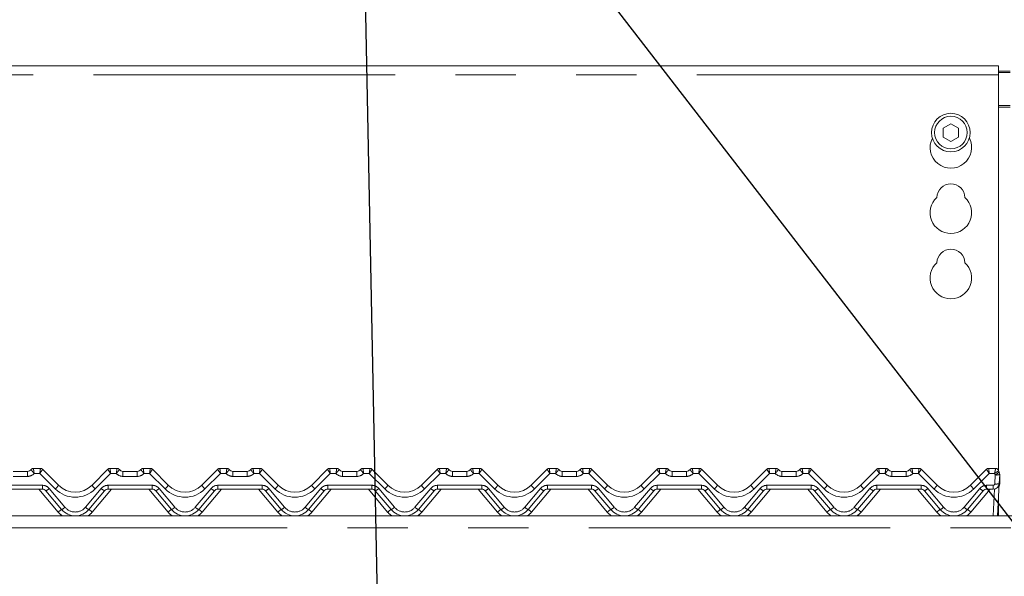
# Model space of a CAD drawing. Units: millimetres. Extents: x 5 to 415, y -14 to 292.
# Drawn here: x 76 to 97, y 247 to 259 of the extents above; entities that cross this region are included whole.
import ezdxf

# ---------------------------------------------------------------- set-up
doc = ezdxf.new("R2010")
doc.units = ezdxf.units.MM
doc.linetypes.add('PHANTOM', pattern=[12.7, 6.35, -1.27, 1.27, -1.27, 1.27, -1.27])
doc.layers.add('BEMAßUNG', color=96, linetype='Continuous')
doc.styles.add('SLDTEXTSTYLE0', font='TXT', dxfattribs={"width": 0.75})
doc.dimstyles.new('SLDDIMSTYLE0', dxfattribs={"dimtxt": 3.5, "dimasz": 3.302, "dimexe": 0, "dimexo": 0.0625, "dimgap": 0.875, "dimtad": 1, "dimdec": 0, "dimlfac": 16, "dimrnd": 1e-09, "dimzin": 12, "dimdsep": 46, "dimtxsty": 'SLDTEXTSTYLE0', "dimsah": 1, "dimcen": 0.09, "dimadec": 0, "dimazin": 3, "dimtfac": 1, "dimtdec": 0, "dimtofl": 0, "dimtmove": 0, "dimatfit": 3, "dimfxl": 0, "dimfrac": 2, "dimtolj": 1, "dimtzin": 12, "dimarcsym": 0})
doc.dimstyles.new('SLDDIMSTYLE2', dxfattribs={"dimtxt": 3.5, "dimasz": 3.302, "dimexe": 0, "dimexo": 0.0625, "dimgap": 0.875, "dimtad": 1, "dimlfac": 16, "dimrnd": 1e-09, "dimzin": 12, "dimdsep": 46, "dimtxsty": 'SLDTEXTSTYLE0', "dimsah": 1, "dimcen": 0.09, "dimadec": 0, "dimazin": 3, "dimtfac": 1, "dimtofl": 0, "dimtmove": 0, "dimatfit": 3, "dimfxl": 0, "dimfrac": 2, "dimtolj": 1, "dimtzin": 12, "dimarcsym": 0})

# ---------------------------------------------------------------- blocks, each defined once
blk = doc.blocks.new('_D_2')
at = {"layer": 'BEMAßUNG'}
for p, q in [((73.109, 248.067), (58.897, 248.067)), ((59.897, 248.067), (59.897, 194.973)), ((76.14, 194.973), (58.897, 194.973))]:
    blk.add_line(p, q, dxfattribs=at)
for points in [[(59.897, 248.067), (59.389, 244.765), (60.405, 244.765)], [(59.897, 194.973), (60.405, 198.275), (59.389, 198.275)]]:
    blk.add_solid(points, dxfattribs=at)
at = {"layer": 'BEMAßUNG', "insert": (55.385, 222.098), "char_height": 3.5, "attachment_point": 1, "rotation": 90, "style": 'SLDTEXTSTYLE0'}
blk.add_mtext('850', dxfattribs=at)
blk = doc.blocks.new('_D_3')
at = {"layer": 'BEMAßUNG'}
for p, q in [((73.109, 257.437), (52.782, 257.437)), ((53.782, 257.437), (53.782, 194.973)), ((76.14, 194.973), (52.782, 194.973))]:
    blk.add_line(p, q, dxfattribs=at)
for points in [[(53.782, 257.437), (53.274, 254.135), (54.29, 254.135)], [(53.782, 194.973), (54.29, 198.275), (53.274, 198.275)]]:
    blk.add_solid(points, dxfattribs=at)
at = {"layer": 'BEMAßUNG', "insert": (49.27, 225.747), "char_height": 3.5, "attachment_point": 1, "rotation": 90, "style": 'SLDTEXTSTYLE0'}
blk.add_mtext('1000', dxfattribs=at)
blk = doc.blocks.new('_D_6')
at = {"layer": 'BEMAßUNG'}
for p, q in [((73.984, 256.179), (73.984, 274.546)), ((120.234, 256.179), (120.234, 274.546)), ((73.984, 273.546), (120.234, 273.546))]:
    blk.add_line(p, q, dxfattribs=at)
for points in [[(73.984, 273.546), (77.286, 273.038), (77.286, 274.054)], [(120.234, 273.546), (116.932, 274.054), (116.932, 273.038)]]:
    blk.add_solid(points, dxfattribs=at)
at = {"layer": 'BEMAßUNG', "insert": (92.049, 278.058), "char_height": 3.5, "attachment_point": 1, "style": 'SLDTEXTSTYLE0'}
blk.add_mtext('740', dxfattribs=at)

msp = doc.modelspace()

# ---------------------------------------------------------------- linework, layer by layer
at = {"color": 7, "linetype": 'Continuous', "lineweight": 15}
for p, q in [((96.98413, 257.54617), (74.35913, 257.54617)), ((96.98413, 257.54617), (96.98413, 257.35867)), ((96.98413, 257.43688), (97.23413, 257.43688)), ((96.98413, 257.40453), (97.23413, 257.40453)), ((96.98413, 249.02886), (96.98413, 257.35867)), ((95.98413, 256.32756), (95.82163, 256.23374)), ((96.14663, 256.23374), (95.98413, 256.32756)), ((95.82163, 256.23374), (95.82163, 256.0461)), ((95.82163, 256.0461), (95.98413, 255.95228)), ((95.98413, 255.95228), (96.14663, 256.0461)), ((96.14663, 256.0461), (96.14663, 256.23374)), ((76.23907, 249.00452), (76.5417, 249.00452)), ((76.6667, 249.06702), (76.81364, 249.06702)), ((76.85786, 249.04869), (77.19308, 248.71347)), ((77.90019, 248.71347), (78.23541, 249.04869)), ((78.27963, 249.06702), (78.42657, 249.06702)), ((78.55157, 249.00452), (78.8542, 249.00452)), ((78.9792, 249.06702), (79.12614, 249.06702)), ((79.17036, 249.04869), (79.50558, 248.71347)), ((80.21269, 248.71347), (80.54791, 249.04869)), ((80.59213, 249.06702), (80.73907, 249.06702)), ((80.86407, 249.00452), (81.1667, 249.00452)), ((81.2917, 249.06702), (81.43864, 249.06702)), ((81.48286, 249.04869), (81.81808, 248.71347)), ((82.52519, 248.71347), (82.86041, 249.04869)), ((82.90463, 249.06702), (83.05157, 249.06702)), ((83.17657, 249.00452), (83.4792, 249.00452)), ((83.6042, 249.06702), (83.75114, 249.06702)), ((83.79536, 249.04869), (84.13058, 248.71347)), ((84.83769, 248.71347), (85.17291, 249.04869)), ((85.21713, 249.06702), (85.36407, 249.06702)), ((85.48907, 249.00452), (85.7917, 249.00452)), ((85.9167, 249.06702), (86.06364, 249.06702)), ((86.10786, 249.04869), (86.44308, 248.71347)), ((87.15019, 248.71347), (87.48541, 249.04869)), ((87.52963, 249.06702), (87.67657, 249.06702)), ((87.80157, 249.00452), (88.1042, 249.00452)), ((88.2292, 249.06702), (88.37614, 249.06702)), ((88.42036, 249.04869), (88.75558, 248.71347)), ((89.46269, 248.71347), (89.79791, 249.04869)), ((89.84213, 249.06702), (89.98907, 249.06702)), ((90.11407, 249.00452), (90.4167, 249.00452)), ((90.5417, 249.06702), (90.68864, 249.06702)), ((90.73286, 249.04869), (91.06808, 248.71347)), ((91.77519, 248.71347), (92.11041, 249.04869)), ((92.15463, 249.06702), (92.30157, 249.06702)), ((92.42657, 249.00452), (92.7292, 249.00452)), ((92.8542, 249.06702), (93.00114, 249.06702)), ((93.04536, 249.04869), (93.38058, 248.71347)), ((94.08769, 248.71347), (94.42291, 249.04869)), ((94.46713, 249.06702), (94.61407, 249.06702)), ((94.73907, 249.00452), (95.0417, 249.00452)), ((95.1667, 249.06702), (95.31364, 249.06702)), ((95.35786, 249.04869), (95.69308, 248.71347)), ((96.40019, 248.71347), (96.73541, 249.04869)), ((96.77963, 249.06702), (96.92657, 249.06702)), ((97.0119, 248.93814), (97.00194, 248.74798)), ((97.01538, 248.93939), (97.01538, 248.75452)), ((76.85606, 248.62952), (75.92471, 248.62952)), ((77.25937, 248.20098), (76.92787, 248.59603)), ((78.16539, 248.59603), (77.8339, 248.20098)), ((79.16856, 248.62952), (78.23721, 248.62952)), ((79.57187, 248.20098), (79.24037, 248.59603)), ((80.47789, 248.59603), (80.1464, 248.20098)), ((81.48106, 248.62952), (80.54971, 248.62952)), ((81.88437, 248.20098), (81.55287, 248.59603)), ((82.79039, 248.59603), (82.4589, 248.20098)), ((83.79356, 248.62952), (82.86221, 248.62952)), ((84.19687, 248.20098), (83.86537, 248.59603)), ((85.10289, 248.59603), (84.7714, 248.20098)), ((86.10606, 248.62952), (85.17471, 248.62952)), ((86.50937, 248.20098), (86.17787, 248.59603)), ((87.41539, 248.59603), (87.0839, 248.20098)), ((88.41856, 248.62952), (87.48721, 248.62952)), ((88.82187, 248.20098), (88.49037, 248.59603)), ((89.72789, 248.59603), (89.3964, 248.20098)), ((90.73106, 248.62952), (89.79971, 248.62952)), ((91.13437, 248.20098), (90.80287, 248.59603)), ((92.04039, 248.59603), (91.7089, 248.20098)), ((93.04356, 248.62952), (92.11221, 248.62952)), ((93.44687, 248.20098), (93.11537, 248.59603)), ((94.35289, 248.59603), (94.0214, 248.20098)), ((95.35606, 248.62952), (94.42471, 248.62952)), ((95.75937, 248.20098), (95.42787, 248.59603)), ((96.66539, 248.59603), (96.3339, 248.20098)), ((96.87711, 248.62952), (96.73721, 248.62952)), ((97.00194, 248.74798), (96.96625, 248.06702)), ((96.98413, 248.07742), (96.98413, 248.40824)), ((74.10913, 248.06702), (120.10913, 248.06702)), ((96.98413, 248.07742), (96.9668, 248.07742)), ((96.98413, 248.06702), (96.98413, 248.07742))]:
    msp.add_line(p, q, dxfattribs=at)
at = {"color": 8, "linetype": 'PHANTOM', "lineweight": 0}
for p, q in [((96.98413, 257.35867), (74.35913, 257.35867)), ((97.23413, 256.71187), (96.98413, 256.71187)), ((96.98413, 256.67952), (97.23413, 256.67952)), ((76.5417, 248.89772), (76.5417, 249.00452)), ((76.6667, 249.06702), (76.66666, 249.06687)), ((76.81366, 249.06694), (76.81364, 249.06702)), ((78.27963, 249.06702), (78.2796, 249.06694)), ((78.4266, 249.06687), (78.42657, 249.06702)), ((78.55157, 248.89772), (78.55157, 249.00452)), ((78.8542, 248.89772), (78.8542, 249.00452)), ((78.9792, 249.06702), (78.97916, 249.06687)), ((79.12616, 249.06694), (79.12614, 249.06702)), ((80.59213, 249.06702), (80.5921, 249.06694)), ((80.7391, 249.06687), (80.73907, 249.06702)), ((80.86407, 249.00452), (80.86407, 248.89772)), ((81.1667, 249.00452), (81.1667, 248.89772)), ((81.2917, 249.06702), (81.29166, 249.06687)), ((81.43864, 249.06702), (81.43866, 249.06694)), ((82.90463, 249.06702), (82.9046, 249.06694)), ((83.05157, 249.06702), (83.0516, 249.06687)), ((83.17657, 249.00452), (83.17657, 248.89772)), ((83.4792, 249.00452), (83.4792, 248.89772)), ((83.6042, 249.06702), (83.60416, 249.06687)), ((83.75114, 249.06702), (83.75116, 249.06694)), ((85.21713, 249.06702), (85.2171, 249.06694)), ((85.36407, 249.06702), (85.3641, 249.06687)), ((85.48907, 249.00452), (85.48907, 248.89772)), ((85.7917, 249.00452), (85.7917, 248.89772)), ((85.9167, 249.06702), (85.91666, 249.06687)), ((86.06364, 249.06702), (86.06366, 249.06694)), ((87.52963, 249.06702), (87.5296, 249.06694)), ((87.67657, 249.06702), (87.6766, 249.06687)), ((87.80157, 249.00452), (87.80157, 248.89772)), ((88.1042, 249.00452), (88.1042, 248.89772)), ((88.2292, 249.06702), (88.22916, 249.06687)), ((88.37614, 249.06702), (88.37616, 249.06694)), ((89.84213, 249.06702), (89.8421, 249.06694)), ((89.98907, 249.06702), (89.9891, 249.06687)), ((90.11407, 249.00452), (90.11407, 248.89772)), ((90.4167, 249.00452), (90.4167, 248.89772)), ((90.5417, 249.06702), (90.54166, 249.06687)), ((90.68864, 249.06702), (90.68866, 249.06694)), ((92.15463, 249.06702), (92.1546, 249.06694)), ((92.30157, 249.06702), (92.3016, 249.06687)), ((92.42657, 249.00452), (92.42657, 248.89772)), ((92.7292, 249.00452), (92.7292, 248.89772)), ((92.8542, 249.06702), (92.85416, 249.06687)), ((93.00114, 249.06702), (93.00116, 249.06694)), ((94.46713, 249.06702), (94.4671, 249.06694)), ((94.61407, 249.06702), (94.6141, 249.06687)), ((94.73907, 249.00452), (94.73907, 248.89772)), ((95.0417, 249.00452), (95.0417, 248.89772)), ((95.1667, 249.06702), (95.16666, 249.06687)), ((95.31364, 249.06702), (95.31366, 249.06694)), ((96.77963, 249.06702), (96.7796, 249.06694)), ((96.92657, 249.06702), (96.92661, 249.06648)), ((76.5417, 248.89772), (76.23907, 248.89772)), ((76.80069, 248.96022), (76.68145, 248.96022)), ((77.12679, 248.63413), (76.80069, 248.96022)), ((78.29257, 248.96022), (77.96648, 248.63413)), ((78.41181, 248.96022), (78.29257, 248.96022)), ((78.8542, 248.89772), (78.55157, 248.89772)), ((79.11319, 248.96022), (78.99395, 248.96022)), ((79.43929, 248.63413), (79.11319, 248.96022)), ((80.60507, 248.96022), (80.27898, 248.63413)), ((80.72431, 248.96022), (80.60507, 248.96022)), ((81.1667, 248.89772), (80.86407, 248.89772)), ((81.42569, 248.96022), (81.30645, 248.96022)), ((81.75179, 248.63413), (81.42569, 248.96022)), ((82.91757, 248.96022), (82.59148, 248.63413)), ((83.03681, 248.96022), (82.91757, 248.96022)), ((83.4792, 248.89772), (83.17657, 248.89772)), ((83.73819, 248.96022), (83.61895, 248.96022)), ((84.06429, 248.63413), (83.73819, 248.96022)), ((85.23007, 248.96022), (84.90398, 248.63413)), ((85.34931, 248.96022), (85.23007, 248.96022)), ((85.7917, 248.89772), (85.48907, 248.89772)), ((86.05069, 248.96022), (85.93145, 248.96022)), ((86.37679, 248.63413), (86.05069, 248.96022)), ((87.54257, 248.96022), (87.21648, 248.63413)), ((87.66181, 248.96022), (87.54257, 248.96022)), ((88.1042, 248.89772), (87.80157, 248.89772)), ((88.36319, 248.96022), (88.24395, 248.96022)), ((88.68929, 248.63413), (88.36319, 248.96022)), ((89.85507, 248.96022), (89.52898, 248.63413)), ((89.97431, 248.96022), (89.85507, 248.96022)), ((90.4167, 248.89772), (90.11407, 248.89772)), ((90.67569, 248.96022), (90.55645, 248.96022)), ((91.00179, 248.63413), (90.67569, 248.96022)), ((92.16757, 248.96022), (91.84148, 248.63413)), ((92.28681, 248.96022), (92.16757, 248.96022)), ((92.7292, 248.89772), (92.42657, 248.89772)), ((92.98819, 248.96022), (92.86895, 248.96022)), ((93.31429, 248.63413), (92.98819, 248.96022)), ((94.48007, 248.96022), (94.15398, 248.63413)), ((94.59931, 248.96022), (94.48007, 248.96022)), ((95.0417, 248.89772), (94.73907, 248.89772)), ((95.30069, 248.96022), (95.18145, 248.96022)), ((95.62679, 248.63413), (95.30069, 248.96022)), ((96.79257, 248.96022), (96.46648, 248.63413)), ((96.90353, 248.96022), (96.79257, 248.96022)), ((96.90832, 248.73984), (96.91828, 248.93)), ((75.92471, 248.71022), (76.85606, 248.71022)), ((77.18755, 248.14562), (76.78151, 248.62952)), ((76.85606, 248.71022), (76.85606, 248.62952)), ((76.99969, 248.64325), (77.33118, 248.24819)), ((77.76208, 248.24819), (78.09358, 248.64325)), ((78.31176, 248.62952), (77.90572, 248.14562)), ((78.23721, 248.71022), (79.16856, 248.71022)), ((78.23721, 248.71022), (78.23721, 248.62952)), ((79.50005, 248.14562), (79.09401, 248.62952)), ((79.16856, 248.71022), (79.16856, 248.62952)), ((79.31219, 248.64325), (79.64368, 248.24819)), ((80.07458, 248.24819), (80.40608, 248.64325)), ((80.62426, 248.62952), (80.21822, 248.14562)), ((80.54971, 248.71022), (81.48106, 248.71022)), ((80.54971, 248.71022), (80.54971, 248.62952)), ((81.81255, 248.14562), (81.40651, 248.62952)), ((81.48106, 248.71022), (81.48106, 248.62952)), ((81.62469, 248.64325), (81.95618, 248.24819)), ((82.38708, 248.24819), (82.71858, 248.64325)), ((82.93676, 248.62952), (82.53072, 248.14562)), ((82.86221, 248.71022), (83.79356, 248.71022)), ((82.86221, 248.71022), (82.86221, 248.62952)), ((84.12505, 248.14562), (83.71901, 248.62952)), ((83.79356, 248.71022), (83.79356, 248.62952)), ((83.93719, 248.64325), (84.26868, 248.24819)), ((84.69958, 248.24819), (85.03108, 248.64325)), ((85.24926, 248.62952), (84.84322, 248.14562)), ((85.17471, 248.71022), (86.10606, 248.71022)), ((85.17471, 248.71022), (85.17471, 248.62952)), ((86.43755, 248.14562), (86.03151, 248.62952)), ((86.10606, 248.71022), (86.10606, 248.62952)), ((86.24969, 248.64325), (86.58118, 248.24819)), ((87.01208, 248.24819), (87.34358, 248.64325)), ((87.56176, 248.62952), (87.15572, 248.14562)), ((87.48721, 248.71022), (88.41856, 248.71022)), ((87.48721, 248.71022), (87.48721, 248.62952)), ((88.75005, 248.14562), (88.34401, 248.62952)), ((88.41856, 248.71022), (88.41856, 248.62952)), ((88.56219, 248.64325), (88.89368, 248.24819)), ((89.32458, 248.24819), (89.65608, 248.64325)), ((89.87426, 248.62952), (89.46822, 248.14562)), ((89.79971, 248.71022), (90.73106, 248.71022)), ((89.79971, 248.71022), (89.79971, 248.62952)), ((91.06255, 248.14562), (90.65651, 248.62952)), ((90.73106, 248.71022), (90.73106, 248.62952)), ((90.87469, 248.64325), (91.20618, 248.24819)), ((91.63708, 248.24819), (91.96858, 248.64325)), ((92.18676, 248.62952), (91.78072, 248.14562)), ((92.11221, 248.71022), (93.04356, 248.71022)), ((92.11221, 248.71022), (92.11221, 248.62952)), ((93.37505, 248.14562), (92.96901, 248.62952)), ((93.04356, 248.71022), (93.04356, 248.62952)), ((93.18719, 248.64325), (93.51868, 248.24819)), ((93.94958, 248.24819), (94.28108, 248.64325)), ((94.49926, 248.62952), (94.09322, 248.14562)), ((94.42471, 248.71022), (95.35606, 248.71022)), ((94.42471, 248.71022), (94.42471, 248.62952)), ((95.68755, 248.14562), (95.28151, 248.62952)), ((95.35606, 248.71022), (95.35606, 248.62952)), ((95.49969, 248.64325), (95.83118, 248.24819)), ((96.26208, 248.24819), (96.59358, 248.64325)), ((96.81176, 248.62952), (96.40572, 248.14562)), ((96.73721, 248.71022), (96.87711, 248.71022)), ((96.73721, 248.62952), (96.73721, 248.71022)), ((96.87263, 248.06702), (96.90224, 248.63207)), ((96.87711, 248.62952), (96.87711, 248.71022)), ((120.10913, 247.81702), (74.10913, 247.81702))]:
    msp.add_line(p, q, dxfattribs=at)
at = {"color": 7, "linetype": 'Continuous', "lineweight": 15}
for radius in [0.40625, 0.34375]:
    msp.add_circle((95.98413, 256.13992), radius, dxfattribs=at)
for centre, radius, start, end in [((95.98413, 255.82742), 0.4375, 153.026945, 26.973055), ((95.98413, 254.76492), 0.29687, 1.734216, 178.265784), ((95.98413, 254.45242), 0.4375, 132.707871, 47.292129), ((95.98413, 253.38992), 0.29687, 1.734216, 178.265784), ((95.98413, 253.07742), 0.4375, 132.707871, 47.292129), ((76.5417, 249.09827), 0.09375, 270, 323.10766), ((76.6667, 249.00452), 0.0625, 90, 143.130102), ((76.81364, 249.00452), 0.0625, 45, 90), ((78.27963, 249.00452), 0.0625, 90, 135), ((78.42657, 249.00452), 0.0625, 36.869898, 90), ((78.55157, 249.09827), 0.09375, 216.89234, 270), ((78.8542, 249.09827), 0.09375, 270, 323.10766), ((78.9792, 249.00452), 0.0625, 90, 143.130102), ((79.12614, 249.00452), 0.0625, 45, 90), ((80.59213, 249.00452), 0.0625, 90, 135), ((80.73907, 249.00452), 0.0625, 36.869898, 90), ((80.86407, 249.09827), 0.09375, 216.89234, 270), ((81.1667, 249.09827), 0.09375, 270, 323.10766), ((81.2917, 249.00452), 0.0625, 90, 143.130102), ((81.43864, 249.00452), 0.0625, 45, 90), ((82.90463, 249.00452), 0.0625, 90, 135), ((83.05157, 249.00452), 0.0625, 36.869898, 90), ((83.17657, 249.09827), 0.09375, 216.89234, 270), ((83.4792, 249.09827), 0.09375, 270, 323.10766), ((83.6042, 249.00452), 0.0625, 90, 143.130102), ((83.75114, 249.00452), 0.0625, 45, 90), ((85.21713, 249.00452), 0.0625, 90, 135), ((85.36407, 249.00452), 0.0625, 36.869898, 90), ((85.48907, 249.09827), 0.09375, 216.89234, 270), ((85.7917, 249.09827), 0.09375, 270, 323.10766), ((85.9167, 249.00452), 0.0625, 90, 143.130102), ((86.06364, 249.00452), 0.0625, 45, 90), ((87.52963, 249.00452), 0.0625, 90, 135), ((87.67657, 249.00452), 0.0625, 36.869898, 90), ((87.80157, 249.09827), 0.09375, 216.89234, 270), ((88.1042, 249.09827), 0.09375, 270, 323.10766), ((88.2292, 249.00452), 0.0625, 90, 143.130102), ((88.37614, 249.00452), 0.0625, 45, 90), ((89.84213, 249.00452), 0.0625, 90, 135), ((89.98907, 249.00452), 0.0625, 36.869898, 90), ((90.11407, 249.09827), 0.09375, 216.89234, 270), ((90.4167, 249.09827), 0.09375, 270, 323.10766), ((90.5417, 249.00452), 0.0625, 90, 143.130102), ((90.68864, 249.00452), 0.0625, 45, 90), ((92.15463, 249.00452), 0.0625, 90, 135), ((92.30157, 249.00452), 0.0625, 36.869898, 90), ((92.42657, 249.09827), 0.09375, 216.89234, 270), ((92.7292, 249.09827), 0.09375, 270, 323.10766), ((92.8542, 249.00452), 0.0625, 90, 143.130102), ((93.00114, 249.00452), 0.0625, 45, 90), ((94.46713, 249.00452), 0.0625, 90, 135), ((94.61407, 249.00452), 0.0625, 36.869898, 90), ((94.73907, 249.09827), 0.09375, 216.89234, 270), ((95.0417, 249.09827), 0.09375, 270, 323.10766), ((95.1667, 249.00452), 0.0625, 90, 143.130102), ((95.31364, 249.00452), 0.0625, 45, 90), ((96.77963, 249.00452), 0.0625, 90, 135), ((96.92657, 249.00452), 0.0625, 13.162085, 90), ((97.07871, 249.0401), 0.09375, 193.230368, 211.171646), ((96.91828, 248.94305), 0.09375, 357, 31.171646), ((96.92163, 248.93939), 0.09375, 0, 33.456918), ((76.85606, 248.53577), 0.09375, 40, 90), ((77.54663, 249.06702), 0.5, 225, 315), ((78.23721, 248.53577), 0.09375, 90, 140), ((79.16856, 248.53577), 0.09375, 40, 90), ((79.85913, 249.06702), 0.5, 225, 315), ((80.54971, 248.53577), 0.09375, 90, 140), ((81.48106, 248.53577), 0.09375, 40, 90), ((82.17163, 249.06702), 0.5, 225, 315), ((82.86221, 248.53577), 0.09375, 90, 140), ((83.79356, 248.53577), 0.09375, 40, 90), ((84.48413, 249.06702), 0.5, 225, 315), ((85.17471, 248.53577), 0.09375, 90, 140), ((86.10606, 248.53577), 0.09375, 40, 90), ((86.79663, 249.06702), 0.5, 225, 315), ((87.48721, 248.53577), 0.09375, 90, 140), ((88.41856, 248.53577), 0.09375, 40, 90), ((89.10913, 249.06702), 0.5, 225, 315), ((89.79971, 248.53577), 0.09375, 90, 140), ((90.73106, 248.53577), 0.09375, 40, 90), ((91.42163, 249.06702), 0.5, 225, 315), ((92.11221, 248.53577), 0.09375, 90, 140), ((93.04356, 248.53577), 0.09375, 40, 90), ((93.73413, 249.06702), 0.5, 225, 315), ((94.42471, 248.53577), 0.09375, 90, 140), ((95.35606, 248.53577), 0.09375, 40, 90), ((96.04663, 249.06702), 0.5, 225, 315), ((96.73721, 248.53577), 0.09375, 90, 140), ((96.87711, 248.75452), 0.125, 270, 357), ((96.89038, 248.75452), 0.125, 330.374852, 0), ((77.54663, 248.44202), 0.375, 220, 320), ((79.85913, 248.44202), 0.375, 220, 320), ((82.17163, 248.44202), 0.375, 220, 320), ((84.48413, 248.44202), 0.375, 220, 320), ((86.79663, 248.44202), 0.375, 220, 320), ((89.10913, 248.44202), 0.375, 220, 320), ((91.42163, 248.44202), 0.375, 220, 320), ((93.73413, 248.44202), 0.375, 220, 320), ((96.04663, 248.44202), 0.375, 220, 320)]:
    msp.add_arc(centre, radius, start, end, dxfattribs=at)
at = {"color": 8, "linetype": 'PHANTOM', "lineweight": 0}
for centre, radius, start, end in [((76.66649, 249.00458), 0.0623, 89.839511, 143.088407), ((76.81378, 249.0046), 0.06234, 45.008388, 90.108227), ((78.27948, 249.0046), 0.06234, 89.891773, 134.991612), ((78.42678, 249.00458), 0.0623, 36.911593, 90.160489), ((78.97899, 249.00458), 0.0623, 89.839511, 143.088407), ((79.12628, 249.0046), 0.06234, 45.008388, 90.108227), ((80.59198, 249.0046), 0.06234, 89.891773, 134.991612), ((80.73928, 249.00458), 0.0623, 36.911593, 90.160489), ((81.29149, 249.00458), 0.0623, 89.839511, 143.088407), ((81.43878, 249.0046), 0.06234, 45.008388, 90.108227), ((82.90448, 249.0046), 0.06234, 89.891773, 134.991612), ((83.05178, 249.00458), 0.0623, 36.911593, 90.160489), ((83.60399, 249.00458), 0.0623, 89.839511, 143.088407), ((83.75128, 249.0046), 0.06234, 45.008388, 90.108227), ((85.21698, 249.0046), 0.06234, 89.891773, 134.991612), ((85.36428, 249.00458), 0.0623, 36.911593, 90.160489), ((85.91649, 249.00458), 0.0623, 89.839511, 143.088407), ((86.06378, 249.0046), 0.06234, 45.008388, 90.108227), ((87.52948, 249.0046), 0.06234, 89.891773, 134.991612), ((87.67678, 249.00458), 0.0623, 36.911593, 90.160489), ((88.22899, 249.00458), 0.0623, 89.839511, 143.088407), ((88.37628, 249.0046), 0.06234, 45.008388, 90.108227), ((89.84198, 249.0046), 0.06234, 89.891773, 134.991612), ((89.98928, 249.00458), 0.0623, 36.911593, 90.160489), ((90.54149, 249.00458), 0.0623, 89.839511, 143.088407), ((90.68878, 249.0046), 0.06234, 45.008388, 90.108227), ((92.15448, 249.0046), 0.06234, 89.891773, 134.991612), ((92.30178, 249.00458), 0.0623, 36.911593, 90.160489), ((92.85399, 249.00458), 0.0623, 89.839511, 143.088407), ((93.00128, 249.0046), 0.06234, 45.008388, 90.108227), ((94.46698, 249.0046), 0.06234, 89.891773, 134.991612), ((94.61428, 249.00458), 0.0623, 36.911593, 90.160489), ((95.16649, 249.00458), 0.0623, 89.839511, 143.088407), ((95.31378, 249.0046), 0.06234, 45.008388, 90.108227), ((96.77948, 249.0046), 0.06234, 89.891773, 134.991612), ((96.82491, 249.13468), 0.22497, 294.521945, 320.497951), ((96.92693, 249.00428), 0.0622, 13.354306, 90.296892), ((76.5417, 249.08522), 0.1875, 270, 318.189685), ((78.55157, 249.08522), 0.1875, 221.810315, 270), ((78.8542, 249.08522), 0.1875, 270, 318.189685), ((80.86407, 249.08522), 0.1875, 221.810315, 270), ((81.1667, 249.08522), 0.1875, 270, 318.189685), ((83.17657, 249.08522), 0.1875, 221.810315, 270), ((83.4792, 249.08522), 0.1875, 270, 318.189685), ((85.48907, 249.08522), 0.1875, 221.810315, 270), ((85.7917, 249.08522), 0.1875, 270, 318.189685), ((87.80157, 249.08522), 0.1875, 221.810315, 270), ((88.1042, 249.08522), 0.1875, 270, 318.189685), ((90.11407, 249.08522), 0.1875, 221.810315, 270), ((90.4167, 249.08522), 0.1875, 270, 318.189685), ((92.42657, 249.08522), 0.1875, 221.810315, 270), ((92.7292, 249.08522), 0.1875, 270, 318.189685), ((94.73907, 249.08522), 0.1875, 221.810315, 270), ((95.0417, 249.08522), 0.1875, 270, 318.189685), ((97.07871, 249.02705), 0.1875, 200.880629, 211.171646), ((96.9502, 249.10536), 0.17824, 259.684711, 290.254747), ((97.01043, 248.94077), 0.00514, 285.262343, 344.425687), ((76.85606, 248.52272), 0.1875, 40, 90), ((76.85558, 248.78422), 0.2016, 291.01401, 315.629593), ((76.95158, 248.84789), 0.27639, 309.340111, 330.899192), ((77.54663, 249.05397), 0.59375, 225, 315), ((78.14169, 248.84789), 0.27639, 209.100808, 230.659889), ((78.23721, 248.52272), 0.1875, 90, 140), ((78.23768, 248.78422), 0.2016, 224.370407, 248.98599), ((79.16856, 248.52272), 0.1875, 40, 90), ((79.16808, 248.78422), 0.2016, 291.01401, 315.629593), ((79.26408, 248.84789), 0.27639, 309.340111, 330.899192), ((79.85913, 249.05397), 0.59375, 225, 315), ((80.45419, 248.84789), 0.27639, 209.100808, 230.659889), ((80.54971, 248.52272), 0.1875, 90, 140), ((80.55018, 248.78422), 0.2016, 224.370407, 248.98599), ((81.48106, 248.52272), 0.1875, 40, 90), ((81.48058, 248.78422), 0.2016, 291.01401, 315.629593), ((81.57658, 248.84789), 0.27639, 309.340111, 330.899192), ((82.17163, 249.05397), 0.59375, 225, 315), ((82.76669, 248.84789), 0.27639, 209.100808, 230.659889), ((82.86221, 248.52272), 0.1875, 90, 140), ((82.86268, 248.78422), 0.2016, 224.370407, 248.98599), ((83.79356, 248.52272), 0.1875, 40, 90), ((83.79308, 248.78422), 0.2016, 291.01401, 315.629593), ((83.88908, 248.84789), 0.27639, 309.340111, 330.899192), ((84.48413, 249.05397), 0.59375, 225, 315), ((85.07919, 248.84789), 0.27639, 209.100808, 230.659889), ((85.17471, 248.52272), 0.1875, 90, 140), ((85.17518, 248.78422), 0.2016, 224.370407, 248.98599), ((86.10606, 248.52272), 0.1875, 40, 90), ((86.10558, 248.78422), 0.2016, 291.01401, 315.629593), ((86.20158, 248.84789), 0.27639, 309.340111, 330.899192), ((86.79663, 249.05397), 0.59375, 225, 315), ((87.39169, 248.84789), 0.27639, 209.100808, 230.659889), ((87.48721, 248.52272), 0.1875, 90, 140), ((87.48768, 248.78422), 0.2016, 224.370407, 248.98599), ((88.41856, 248.52272), 0.1875, 40, 90), ((88.41808, 248.78422), 0.2016, 291.01401, 315.629593), ((88.51408, 248.84789), 0.27639, 309.340111, 330.899192), ((89.10913, 249.05397), 0.59375, 225, 315), ((89.70419, 248.84789), 0.27639, 209.100808, 230.659889), ((89.79971, 248.52272), 0.1875, 90, 140), ((89.80018, 248.78422), 0.2016, 224.370407, 248.98599), ((90.73106, 248.52272), 0.1875, 40, 90), ((90.73058, 248.78422), 0.2016, 291.01401, 315.629593), ((90.82658, 248.84789), 0.27639, 309.340111, 330.899192), ((91.42163, 249.05397), 0.59375, 225, 315), ((92.01669, 248.84789), 0.27639, 209.100808, 230.659889), ((92.11221, 248.52272), 0.1875, 90, 140), ((92.11268, 248.78422), 0.2016, 224.370407, 248.98599), ((93.04356, 248.52272), 0.1875, 40, 90), ((93.04308, 248.78422), 0.2016, 291.01401, 315.629593), ((93.13908, 248.84789), 0.27639, 309.340111, 330.899192), ((93.73413, 249.05397), 0.59375, 225, 315), ((94.32919, 248.84789), 0.27639, 209.100808, 230.659889), ((94.42471, 248.52272), 0.1875, 90, 140), ((94.42518, 248.78422), 0.2016, 224.370407, 248.98599), ((95.35606, 248.52272), 0.1875, 40, 90), ((95.35558, 248.78422), 0.2016, 291.01401, 315.629593), ((95.45158, 248.84789), 0.27639, 309.340111, 330.899192), ((96.04663, 249.05397), 0.59375, 225, 315), ((96.64169, 248.84789), 0.27639, 209.100808, 230.659889), ((96.73721, 248.52272), 0.1875, 90, 140), ((96.73768, 248.78422), 0.2016, 224.370407, 248.98599), ((96.87711, 248.74147), 0.03125, 270, 357), ((96.94023, 248.9152), 0.17824, 259.684711, 290.254747), ((97.00151, 248.76543), 0.01765, 271.361085, 321.819265), ((77.56496, 247.73024), 0.56124, 122.99087, 132.257755), ((77.18707, 248.38917), 0.2016, 291.01401, 315.629593), ((77.54663, 248.42897), 0.28125, 220, 320), ((77.90619, 248.38917), 0.2016, 224.370407, 248.98599), ((77.5283, 247.73024), 0.56124, 47.742245, 57.00913), ((79.87746, 247.73024), 0.56124, 122.99087, 132.257755), ((79.49957, 248.38917), 0.2016, 291.01401, 315.629593), ((79.85913, 248.42897), 0.28125, 220, 320), ((80.21869, 248.38917), 0.2016, 224.370407, 248.98599), ((79.8408, 247.73024), 0.56124, 47.742245, 57.00913), ((82.18996, 247.73024), 0.56124, 122.99087, 132.257755), ((81.81207, 248.38917), 0.2016, 291.01401, 315.629593), ((82.17163, 248.42897), 0.28125, 220, 320), ((82.53119, 248.38917), 0.2016, 224.370407, 248.98599), ((82.1533, 247.73024), 0.56124, 47.742245, 57.00913), ((84.50246, 247.73024), 0.56124, 122.99087, 132.257755), ((84.12457, 248.38917), 0.2016, 291.01401, 315.629593), ((84.48413, 248.42897), 0.28125, 220, 320), ((84.84369, 248.38917), 0.2016, 224.370407, 248.98599), ((84.4658, 247.73024), 0.56124, 47.742245, 57.00913), ((86.81496, 247.73024), 0.56124, 122.99087, 132.257755), ((86.43707, 248.38917), 0.2016, 291.01401, 315.629593), ((86.79663, 248.42897), 0.28125, 220, 320), ((87.15619, 248.38917), 0.2016, 224.370407, 248.98599), ((86.7783, 247.73024), 0.56124, 47.742245, 57.00913), ((89.12746, 247.73024), 0.56124, 122.99087, 132.257755), ((88.74957, 248.38917), 0.2016, 291.01401, 315.629593), ((89.10913, 248.42897), 0.28125, 220, 320), ((89.46869, 248.38917), 0.2016, 224.370407, 248.98599), ((89.0908, 247.73024), 0.56124, 47.742245, 57.00913), ((91.43996, 247.73024), 0.56124, 122.99087, 132.257755), ((91.06207, 248.38917), 0.2016, 291.01401, 315.629593), ((91.42163, 248.42897), 0.28125, 220, 320), ((91.78119, 248.38917), 0.2016, 224.370407, 248.98599), ((91.4033, 247.73024), 0.56124, 47.742245, 57.00913), ((93.75246, 247.73024), 0.56124, 122.99087, 132.257755), ((93.37457, 248.38917), 0.2016, 291.01401, 315.629593), ((93.73413, 248.42897), 0.28125, 220, 320), ((94.09369, 248.38917), 0.2016, 224.370407, 248.98599), ((93.7158, 247.73024), 0.56124, 47.742245, 57.00913), ((96.06496, 247.73024), 0.56124, 122.99087, 132.257755), ((95.68707, 248.38917), 0.2016, 291.01401, 315.629593), ((96.04663, 248.42897), 0.28125, 220, 320), ((96.40619, 248.38917), 0.2016, 224.370407, 248.98599), ((96.0283, 247.73024), 0.56124, 47.742245, 57.00913), ((77.54663, 248.44693), 0.46875, 220, 234.141602), ((77.54663, 248.44693), 0.46875, 305.858398, 320), ((79.85913, 248.44693), 0.46875, 220, 234.141602), ((79.85913, 248.44693), 0.46875, 305.858398, 320), ((82.17163, 248.44693), 0.46875, 220, 234.141602), ((82.17163, 248.44693), 0.46875, 305.858398, 320), ((84.48413, 248.44693), 0.46875, 220, 234.141602), ((84.48413, 248.44693), 0.46875, 305.858398, 320), ((86.79663, 248.44693), 0.46875, 220, 234.141602), ((86.79663, 248.44693), 0.46875, 305.858398, 320), ((89.10913, 248.44693), 0.46875, 220, 234.141602), ((89.10913, 248.44693), 0.46875, 305.858398, 320), ((91.42163, 248.44693), 0.46875, 220, 234.141602), ((91.42163, 248.44693), 0.46875, 305.858398, 320), ((93.73413, 248.44693), 0.46875, 220, 234.141602), ((93.73413, 248.44693), 0.46875, 305.858398, 320), ((96.04663, 248.44693), 0.46875, 220, 234.141602), ((96.04663, 248.44693), 0.46875, 305.858398, 320)]:
    msp.add_arc(centre, radius, start, end, dxfattribs=at)
for centre, major_axis, ratio, start_param, end_param in [((76.80069, 248.97327), (0.01291, 0.09375), 0.01898876, 4.57537785, 6.24474396), ((76.80069, 248.97327), (0.0571, 0.07548), 0.08367821, 4.60221661, 6.27158272), ((78.29257, 248.97327), (-0.0571, 0.07548), 0.08367821, 0.01160258, 1.68096869), ((78.29257, 248.97327), (-0.01291, 0.09375), 0.01898876, 0.03844134, 1.70780745), ((79.11319, 248.97327), (0.01291, 0.09375), 0.01898876, 4.57537785, 6.24474396), ((79.11319, 248.97327), (0.0571, 0.07548), 0.08367821, 4.60221661, 6.27158272), ((80.60507, 248.97327), (-0.0571, 0.07548), 0.08367821, 0.01160258, 1.68096869), ((80.60507, 248.97327), (-0.01291, 0.09375), 0.01898876, 0.03844134, 1.70780745), ((81.42569, 248.97327), (0.01291, 0.09375), 0.01898876, 4.57537785, 6.24474396), ((81.42569, 248.97327), (0.0571, 0.07548), 0.08367821, 4.60221661, 6.27158272), ((82.91757, 248.97327), (-0.0571, 0.07548), 0.08367821, 0.01160258, 1.68096869), ((82.91757, 248.97327), (-0.01291, 0.09375), 0.01898876, 0.03844134, 1.70780745), ((83.73819, 248.97327), (0.01291, 0.09375), 0.01898876, 4.57537785, 6.24474396), ((83.73819, 248.97327), (0.0571, 0.07548), 0.08367821, 4.60221661, 6.27158272), ((85.23007, 248.97327), (-0.0571, 0.07548), 0.08367821, 0.01160258, 1.68096869), ((85.23007, 248.97327), (-0.01291, 0.09375), 0.01898876, 0.03844134, 1.70780745), ((86.05069, 248.97327), (0.01291, 0.09375), 0.01898876, 4.57537785, 6.24474396), ((86.05069, 248.97327), (0.0571, 0.07548), 0.08367821, 4.60221661, 6.27158272), ((87.54257, 248.97327), (-0.0571, 0.07548), 0.08367821, 0.01160258, 1.68096869), ((87.54257, 248.97327), (-0.01291, 0.09375), 0.01898876, 0.03844134, 1.70780745), ((88.36319, 248.97327), (0.01291, 0.09375), 0.01898876, 4.57537785, 6.24474396), ((88.36319, 248.97327), (0.0571, 0.07548), 0.08367821, 4.60221661, 6.27158272), ((89.85507, 248.97327), (-0.0571, 0.07548), 0.08367821, 0.01160258, 1.68096869), ((89.85507, 248.97327), (-0.01291, 0.09375), 0.01898876, 0.03844134, 1.70780745), ((90.67569, 248.97327), (0.01291, 0.09375), 0.01898876, 4.57537785, 6.24474396), ((90.67569, 248.97327), (0.0571, 0.07548), 0.08367821, 4.60221661, 6.27158272), ((92.16757, 248.97327), (-0.0571, 0.07548), 0.08367821, 0.01160258, 1.68096869), ((92.16757, 248.97327), (-0.01291, 0.09375), 0.01898876, 0.03844134, 1.70780745), ((92.98819, 248.97327), (0.01291, 0.09375), 0.01898876, 4.57537785, 6.24474396), ((92.98819, 248.97327), (0.0571, 0.07548), 0.08367821, 4.60221661, 6.27158272), ((94.48007, 248.97327), (-0.0571, 0.07548), 0.08367821, 0.01160258, 1.68096869), ((94.48007, 248.97327), (-0.01291, 0.09375), 0.01898876, 0.03844134, 1.70780745), ((95.30069, 248.97327), (0.01291, 0.09375), 0.01898876, 4.57537785, 6.24474396), ((95.30069, 248.97327), (0.0571, 0.07548), 0.08367821, 4.60221661, 6.27158272), ((96.79257, 248.97327), (-0.0571, 0.07548), 0.08367821, 0.01160258, 1.68096869), ((96.79257, 248.97327), (-0.01291, 0.09375), 0.01898876, 0.03844134, 1.70780745)]:
    msp.add_ellipse(centre, major_axis=major_axis, ratio=ratio, start_param=start_param, end_param=end_param, dxfattribs=at)
for points, knots in [([(76.68145, 248.96022), (76.68134, 248.96036), (76.67993, 248.96203), (76.67146, 248.97203), (76.65625, 248.98981), (76.63818, 249.01078), (76.62497, 249.02667), (76.6168, 249.03789), (76.61672, 249.04062), (76.61668, 249.04199)], [0, 0, 0, 0, 0.00335233, 0.04265692, 0.25404337, 0.44968946, 0.63295157, 0.81498993, 1, 1, 1, 1]), ([(76.68145, 248.96022), (76.68143, 248.96039), (76.6811, 248.96255), (76.67914, 248.9755), (76.67565, 248.99877), (76.67153, 249.0267), (76.66854, 249.04799), (76.66669, 249.06271), (76.66667, 249.06548), (76.66666, 249.06687)], [0, 0, 0, 0, 0.00334635, 0.04259618, 0.2540051, 0.44993377, 0.63336355, 0.8152931, 1, 1, 1, 1]), ([(78.41181, 248.96022), (78.41184, 248.96039), (78.41217, 248.96255), (78.41412, 248.9755), (78.41762, 248.99877), (78.42173, 249.0267), (78.42473, 249.04799), (78.42658, 249.06271), (78.42659, 249.06548), (78.4266, 249.06687)], [0, 0, 0, 0, 0.003346348, 0.042596184, 0.254005105, 0.44993377, 0.633363548, 0.815293103, 1, 1, 1, 1]), ([(78.41181, 248.96022), (78.41192, 248.96036), (78.41334, 248.96203), (78.42181, 248.97203), (78.43701, 248.98981), (78.45508, 249.01078), (78.46829, 249.02667), (78.47647, 249.03789), (78.47655, 249.04062), (78.47659, 249.04199)], [0, 0, 0, 0, 0.00335233, 0.04265692, 0.25404337, 0.44968946, 0.63295157, 0.81498993, 1, 1, 1, 1]), ([(78.99395, 248.96022), (78.99384, 248.96036), (78.99243, 248.96203), (78.98396, 248.97203), (78.96875, 248.98981), (78.95068, 249.01078), (78.93747, 249.02667), (78.9293, 249.03789), (78.92922, 249.04062), (78.92918, 249.04199)], [0, 0, 0, 0, 0.00335233, 0.04265692, 0.25404337, 0.44968946, 0.63295157, 0.81498993, 1, 1, 1, 1]), ([(78.99395, 248.96022), (78.99393, 248.96039), (78.9936, 248.96255), (78.99164, 248.9755), (78.98815, 248.99877), (78.98403, 249.0267), (78.98104, 249.04799), (78.97919, 249.06271), (78.97917, 249.06548), (78.97916, 249.06687)], [0, 0, 0, 0, 0.00334635, 0.04259618, 0.2540051, 0.44993377, 0.63336355, 0.8152931, 1, 1, 1, 1]), ([(80.72431, 248.96022), (80.72434, 248.96039), (80.72467, 248.96255), (80.72662, 248.9755), (80.73012, 248.99877), (80.73423, 249.0267), (80.73723, 249.04799), (80.73908, 249.06271), (80.73909, 249.06548), (80.7391, 249.06687)], [0, 0, 0, 0, 0.003346348, 0.042596184, 0.254005105, 0.44993377, 0.633363548, 0.815293103, 1, 1, 1, 1]), ([(80.72431, 248.96022), (80.72442, 248.96036), (80.72584, 248.96203), (80.73431, 248.97203), (80.74951, 248.98981), (80.76758, 249.01078), (80.78079, 249.02667), (80.78897, 249.03789), (80.78905, 249.04062), (80.78909, 249.04199)], [0, 0, 0, 0, 0.00335233, 0.04265692, 0.25404337, 0.44968946, 0.63295157, 0.81498993, 1, 1, 1, 1]), ([(81.24168, 249.04199), (81.24172, 249.04062), (81.2418, 249.03789), (81.24997, 249.02667), (81.26318, 249.01078), (81.28125, 248.98981), (81.29646, 248.97203), (81.30493, 248.96203), (81.30634, 248.96036), (81.30645, 248.96022)], [0, 0, 0, 0, 0.18501007, 0.36704843, 0.55031054, 0.74595663, 0.95734308, 0.99664767, 1, 1, 1, 1]), ([(81.29166, 249.06687), (81.29167, 249.06548), (81.29169, 249.06271), (81.29354, 249.04799), (81.29653, 249.0267), (81.30065, 248.99877), (81.30414, 248.9755), (81.3061, 248.96255), (81.30643, 248.96039), (81.30645, 248.96022)], [0, 0, 0, 0, 0.1847069, 0.36663645, 0.55006623, 0.7459949, 0.95740382, 0.99665365, 1, 1, 1, 1]), ([(83.0516, 249.06687), (83.05159, 249.06548), (83.05158, 249.06271), (83.04973, 249.04799), (83.04673, 249.0267), (83.04262, 248.99877), (83.03912, 248.9755), (83.03717, 248.96255), (83.03684, 248.96039), (83.03681, 248.96022)], [0, 0, 0, 0, 0.1847069, 0.36663645, 0.55006623, 0.7459949, 0.95740382, 0.99665365, 1, 1, 1, 1]), ([(83.10159, 249.04199), (83.10155, 249.04062), (83.10147, 249.03789), (83.09329, 249.02667), (83.08008, 249.01078), (83.06201, 248.98981), (83.04681, 248.97203), (83.03834, 248.96203), (83.03692, 248.96036), (83.03681, 248.96022)], [0, 0, 0, 0, 0.18501007, 0.36704843, 0.55031054, 0.74595663, 0.95734308, 0.99664767, 1, 1, 1, 1]), ([(83.55418, 249.04199), (83.55422, 249.04062), (83.5543, 249.03789), (83.56247, 249.02667), (83.57568, 249.01078), (83.59375, 248.98981), (83.60896, 248.97203), (83.61743, 248.96203), (83.61884, 248.96036), (83.61895, 248.96022)], [0, 0, 0, 0, 0.18501007, 0.36704843, 0.55031054, 0.74595663, 0.95734308, 0.99664767, 1, 1, 1, 1]), ([(83.60416, 249.06687), (83.60417, 249.06548), (83.60419, 249.06271), (83.60604, 249.04799), (83.60903, 249.0267), (83.61315, 248.99877), (83.61664, 248.9755), (83.6186, 248.96255), (83.61893, 248.96039), (83.61895, 248.96022)], [0, 0, 0, 0, 0.1847069, 0.36663645, 0.55006623, 0.7459949, 0.95740382, 0.99665365, 1, 1, 1, 1]), ([(85.3641, 249.06687), (85.36409, 249.06548), (85.36408, 249.06271), (85.36223, 249.04799), (85.35923, 249.0267), (85.35512, 248.99877), (85.35162, 248.9755), (85.34967, 248.96255), (85.34934, 248.96039), (85.34931, 248.96022)], [0, 0, 0, 0, 0.1847069, 0.36663645, 0.55006623, 0.7459949, 0.95740382, 0.99665365, 1, 1, 1, 1]), ([(85.41409, 249.04199), (85.41405, 249.04062), (85.41397, 249.03789), (85.40579, 249.02667), (85.39258, 249.01078), (85.37451, 248.98981), (85.35931, 248.97203), (85.35084, 248.96203), (85.34942, 248.96036), (85.34931, 248.96022)], [0, 0, 0, 0, 0.185010072, 0.367048431, 0.550310543, 0.745956633, 0.957343084, 0.996647671, 1, 1, 1, 1]), ([(85.86668, 249.04199), (85.86672, 249.04062), (85.8668, 249.03789), (85.87497, 249.02667), (85.88818, 249.01078), (85.90625, 248.98981), (85.92146, 248.97203), (85.92993, 248.96203), (85.93134, 248.96036), (85.93145, 248.96022)], [0, 0, 0, 0, 0.18501007, 0.36704843, 0.55031054, 0.74595663, 0.95734308, 0.99664767, 1, 1, 1, 1]), ([(85.91666, 249.06687), (85.91667, 249.06548), (85.91669, 249.06271), (85.91854, 249.04799), (85.92153, 249.0267), (85.92565, 248.99877), (85.92914, 248.9755), (85.9311, 248.96255), (85.93143, 248.96039), (85.93145, 248.96022)], [0, 0, 0, 0, 0.1847069, 0.36663645, 0.55006623, 0.7459949, 0.95740382, 0.99665365, 1, 1, 1, 1]), ([(87.6766, 249.06687), (87.67659, 249.06548), (87.67658, 249.06271), (87.67473, 249.04799), (87.67173, 249.0267), (87.66762, 248.99877), (87.66412, 248.9755), (87.66217, 248.96255), (87.66184, 248.96039), (87.66181, 248.96022)], [0, 0, 0, 0, 0.1847069, 0.36663645, 0.55006623, 0.7459949, 0.95740382, 0.99665365, 1, 1, 1, 1]), ([(87.72659, 249.04199), (87.72655, 249.04062), (87.72647, 249.03789), (87.71829, 249.02667), (87.70508, 249.01078), (87.68701, 248.98981), (87.67181, 248.97203), (87.66334, 248.96203), (87.66192, 248.96036), (87.66181, 248.96022)], [0, 0, 0, 0, 0.18501007, 0.36704843, 0.55031054, 0.74595663, 0.95734308, 0.99664767, 1, 1, 1, 1]), ([(88.17918, 249.04199), (88.17922, 249.04062), (88.1793, 249.03789), (88.18747, 249.02667), (88.20068, 249.01078), (88.21875, 248.98981), (88.23396, 248.97203), (88.24243, 248.96203), (88.24384, 248.96036), (88.24395, 248.96022)], [0, 0, 0, 0, 0.18501007, 0.36704843, 0.55031054, 0.74595663, 0.95734308, 0.99664767, 1, 1, 1, 1]), ([(88.22916, 249.06687), (88.22917, 249.06548), (88.22919, 249.06271), (88.23104, 249.04799), (88.23403, 249.0267), (88.23815, 248.99877), (88.24164, 248.9755), (88.2436, 248.96255), (88.24393, 248.96039), (88.24395, 248.96022)], [0, 0, 0, 0, 0.1847069, 0.36663645, 0.55006623, 0.7459949, 0.95740382, 0.99665365, 1, 1, 1, 1]), ([(89.9891, 249.06687), (89.98909, 249.06548), (89.98908, 249.06271), (89.98723, 249.04799), (89.98423, 249.0267), (89.98012, 248.99877), (89.97662, 248.9755), (89.97467, 248.96255), (89.97434, 248.96039), (89.97431, 248.96022)], [0, 0, 0, 0, 0.1847069, 0.36663645, 0.55006623, 0.7459949, 0.95740382, 0.99665365, 1, 1, 1, 1]), ([(90.03909, 249.04199), (90.03905, 249.04062), (90.03897, 249.03789), (90.03079, 249.02667), (90.01758, 249.01078), (89.99951, 248.98981), (89.98431, 248.97203), (89.97584, 248.96203), (89.97442, 248.96036), (89.97431, 248.96022)], [0, 0, 0, 0, 0.18501007, 0.36704843, 0.55031054, 0.74595663, 0.95734308, 0.99664767, 1, 1, 1, 1]), ([(90.49168, 249.04199), (90.49172, 249.04062), (90.4918, 249.03789), (90.49997, 249.02667), (90.51318, 249.01078), (90.53125, 248.98981), (90.54646, 248.97203), (90.55493, 248.96203), (90.55634, 248.96036), (90.55645, 248.96022)], [0, 0, 0, 0, 0.18501007, 0.36704843, 0.55031054, 0.74595663, 0.95734308, 0.99664767, 1, 1, 1, 1]), ([(90.54166, 249.06687), (90.54167, 249.06548), (90.54169, 249.06271), (90.54354, 249.04799), (90.54653, 249.0267), (90.55065, 248.99877), (90.55414, 248.9755), (90.5561, 248.96255), (90.55643, 248.96039), (90.55645, 248.96022)], [0, 0, 0, 0, 0.1847069, 0.36663645, 0.55006623, 0.7459949, 0.95740382, 0.99665365, 1, 1, 1, 1]), ([(92.3016, 249.06687), (92.30159, 249.06548), (92.30158, 249.06271), (92.29973, 249.04799), (92.29673, 249.0267), (92.29262, 248.99877), (92.28912, 248.9755), (92.28717, 248.96255), (92.28684, 248.96039), (92.28681, 248.96022)], [0, 0, 0, 0, 0.1847069, 0.36663645, 0.55006623, 0.7459949, 0.95740382, 0.99665365, 1, 1, 1, 1]), ([(92.35159, 249.04199), (92.35155, 249.04062), (92.35147, 249.03789), (92.34329, 249.02667), (92.33008, 249.01078), (92.31201, 248.98981), (92.29681, 248.97203), (92.28834, 248.96203), (92.28692, 248.96036), (92.28681, 248.96022)], [0, 0, 0, 0, 0.18501007, 0.36704843, 0.55031054, 0.74595663, 0.95734308, 0.99664767, 1, 1, 1, 1]), ([(92.80418, 249.04199), (92.80422, 249.04062), (92.8043, 249.03789), (92.81247, 249.02667), (92.82568, 249.01078), (92.84375, 248.98981), (92.85896, 248.97203), (92.86743, 248.96203), (92.86884, 248.96036), (92.86895, 248.96022)], [0, 0, 0, 0, 0.185010072, 0.367048431, 0.550310543, 0.745956633, 0.957343084, 0.996647671, 1, 1, 1, 1]), ([(92.85416, 249.06687), (92.85417, 249.06548), (92.85419, 249.06271), (92.85604, 249.04799), (92.85903, 249.0267), (92.86315, 248.99877), (92.86664, 248.9755), (92.8686, 248.96255), (92.86893, 248.96039), (92.86895, 248.96022)], [0, 0, 0, 0, 0.1847069, 0.36663645, 0.55006623, 0.7459949, 0.95740382, 0.99665365, 1, 1, 1, 1]), ([(94.6141, 249.06687), (94.61409, 249.06548), (94.61408, 249.06271), (94.61223, 249.04799), (94.60923, 249.0267), (94.60512, 248.99877), (94.60162, 248.9755), (94.59967, 248.96255), (94.59934, 248.96039), (94.59931, 248.96022)], [0, 0, 0, 0, 0.1847069, 0.36663645, 0.55006623, 0.7459949, 0.95740382, 0.99665365, 1, 1, 1, 1]), ([(94.66409, 249.04199), (94.66405, 249.04062), (94.66397, 249.03789), (94.65579, 249.02667), (94.64258, 249.01078), (94.62451, 248.98981), (94.60931, 248.97203), (94.60084, 248.96203), (94.59942, 248.96036), (94.59931, 248.96022)], [0, 0, 0, 0, 0.18501007, 0.36704843, 0.55031054, 0.74595663, 0.95734308, 0.99664767, 1, 1, 1, 1]), ([(95.11668, 249.04199), (95.11672, 249.04062), (95.1168, 249.03789), (95.12497, 249.02667), (95.13818, 249.01078), (95.15625, 248.98981), (95.17146, 248.97203), (95.17993, 248.96203), (95.18134, 248.96036), (95.18145, 248.96022)], [0, 0, 0, 0, 0.185010072, 0.367048431, 0.550310543, 0.745956633, 0.957343084, 0.996647671, 1, 1, 1, 1]), ([(95.16666, 249.06687), (95.16667, 249.06548), (95.16669, 249.06271), (95.16854, 249.04799), (95.17153, 249.0267), (95.17565, 248.99877), (95.17914, 248.9755), (95.1811, 248.96255), (95.18143, 248.96039), (95.18145, 248.96022)], [0, 0, 0, 0, 0.1847069, 0.36663645, 0.55006623, 0.7459949, 0.95740382, 0.99665365, 1, 1, 1, 1]), ([(96.92661, 249.06648), (96.92649, 249.06482), (96.92626, 249.06155), (96.92358, 249.0481), (96.91938, 249.02893), (96.91333, 249.00246), (96.9077, 248.97816), (96.90433, 248.96368), (96.90356, 248.96038), (96.90353, 248.96022)], [0, 0, 0, 0, 0.17319175, 0.34016983, 0.51036408, 0.70557143, 0.93262315, 0.99670696, 1, 1, 1, 1]), ([(96.98745, 249.01864), (96.98704, 249.01725), (96.98623, 249.01453), (96.97673, 249.0072), (96.96164, 248.99731), (96.93962, 248.98356), (96.91892, 248.97034), (96.9065, 248.96219), (96.90366, 248.96032), (96.90353, 248.96022)], [0, 0, 0, 0, 0.17386311, 0.34106514, 0.51093169, 0.70549143, 0.93240565, 0.99669298, 1, 1, 1, 1]), ([(96.99985, 248.99108), (96.99998, 248.99071), (97.0002, 248.99004), (97.00088, 248.98592), (97.00118, 248.98409)], [0, 0, 0, 0, 0.5550969, 1, 1, 1, 1])]:
    msp.add_open_spline(points, degree=3, knots=knots, dxfattribs=at)
at = {"layer": 'BEMAßUNG'}
for p in [(84.06513, 238.37421), (104.63292, 238.43481)]:
    msp.add_line(p, (83.52273, 265.75716), dxfattribs=at)

# ---------------------------------------------------------------- dimensions: what is measured, and where the dimension line sits
dim = msp.add_linear_dim(base=(120.23413, 273.54617), p1=(73.98413, 255.1787), p2=(120.23413, 255.1787), dimstyle='SLDDIMSTYLE2', dxfattribs=at)
dim.commit()
dim.dimension.update_dxf_attribs({"geometry": '_D_6', "text_midpoint": (95.92833, 273.54617), "dimtype": 160})
for base, p1, p2, dimstyle, picture, middle in [((53.78198, 194.97327), (74.10913, 257.43688), (77.14038, 194.97327), 'SLDDIMSTYLE2', '_D_3', (53.78198, 230.91928)), ((59.8968903624, 194.9732714351), (74.1091334814, 248.0670214351), (77.1403834814, 194.9732714351), 'SLDDIMSTYLE0', '_D_2', (59.8968903624, 225.977283705))]:
    dim = msp.add_linear_dim(base=base, p1=p1, p2=p2, angle=90, dimstyle=dimstyle, dxfattribs=at)
    dim.commit()
    dim.dimension.update_dxf_attribs({"geometry": picture, "text_midpoint": middle, "dimtype": 160})

doc.saveas('drawing.dxf')
